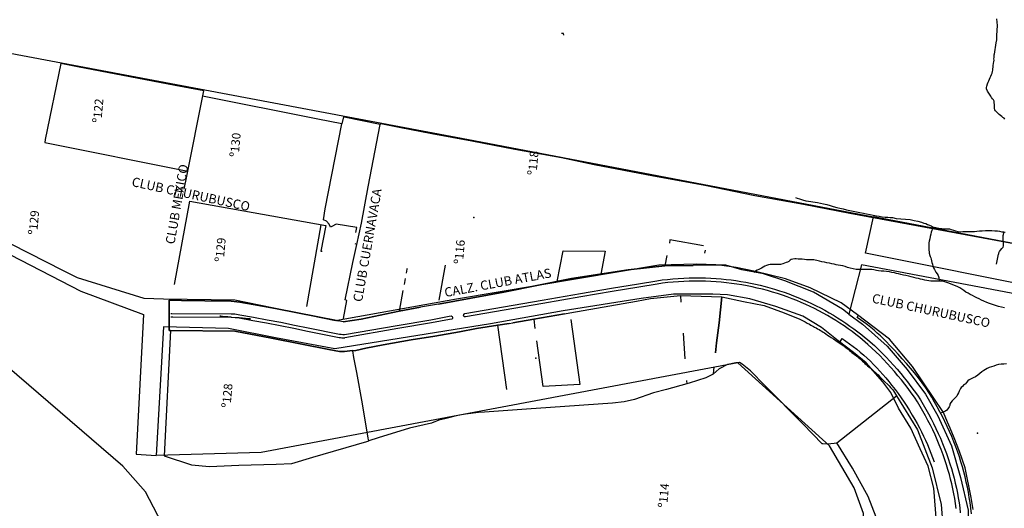
# Model space of a CAD drawing. Units: metres. Extents: x 663899 to 707029, y 2262845 to 2277289.
# Drawn here: x 702397 to 703198, y 2266216 to 2266614 of the extents above; entities that cross this region are included whole.
import ezdxf

# ---------------------------------------------------------------- set-up
doc = ezdxf.new("R2010")
doc.units = ezdxf.units.M
doc.header["$MEASUREMENT"] = 0
for name, color, linetype in [('BARDAS', 7, 'Continuous'), ('CERCAS', 142, 'Continuous'), ('N2H-PER', 5, 'Continuous'), ('NOMBRES_CALLES', 150, 'Continuous'), ('P2M-MANZ', 11, 'Continuous'), ('P3M-MANZ', 90, 'Continuous'), ('POLIGONOS_MANZANAS', 47, 'Continuous'), ('RIOS_ARROYOS', 5, 'Continuous'), ('U2B-BANQ', 73, 'Continuous'), ('U3B-BANQ', 1, 'Continuous')]:
    doc.layers.add(name, color=color, linetype=linetype)

msp = doc.modelspace()

# ---------------------------------------------------------------- linework, layer by layer
at = {"layer": 'BARDAS'}
msp.add_lwpolyline([(703149.79, 2266184.655), (703097.413, 2266181.883), (703098.378, 2266189.487), (703097.033, 2266197.086), (703094.057, 2266209.141), (703087.667, 2266225.951), (703074.921, 2266248.9), (703062.111, 2266269.534), (703110.692, 2266307.968)], dxfattribs=at)
at = {"layer": 'CERCAS'}
for p, q in [((702641.794, 2266447.228), (702630.211, 2266380.515)), ((702954.499, 2266424.01), (702954.984, 2266426.548)), ((702923.692, 2266422.119), (702922.03, 2266413.684)), ((702738.225, 2266385.729), (702743.448, 2266414.355)), ((702710.624, 2266403.415), (702709.726, 2266398.572)), ((702708.818, 2266393.574), (702705.714, 2266376.814)), ((702934.835, 2266389.488), (702935.112, 2266384.251)), ((702816.528, 2266362.707), (702815.501, 2266370.232)), ((702936.891, 2266358.792), (702938.309, 2266337.901)), ((702961.769, 2266331.399), (702961.362, 2266325.577)), ((702939.632, 2266320.305), (702939.952, 2266317.638))]:
    msp.add_line(p, q, dxfattribs=at)
for points in [[(702530.697, 2266476.139), (702532.557, 2266485.43), (702546.537, 2266556.128), (702523.277, 2266560.558), (702443.867, 2266575.79), (702430.184, 2266578.374), (702417.606, 2266516.622), (702417.311, 2266514.158), (702533.606, 2266490.735)], [(702670.55, 2266440.766), (702671.106, 2266444.813), (702654.464, 2266447.569), (702650.836, 2266445.854), (702649.829, 2266445.276), (702648.7, 2266447.745), (702646.462, 2266450.187), (702644.071, 2266451.081), (702645.482, 2266460.034), (702658.977, 2266529.27), (702639.379, 2266533.145), (702545.709, 2266551.941)], [(702671.322, 2266431.171), (702675.125, 2266448.365), (702680.534, 2266478.033), (702690.274, 2266528.837), (702661.007, 2266534.795), (702660.368, 2266534.966), (702658.977, 2266529.27)], [(703352.579, 2266401.541), (703311.061, 2266410.856), (703213.595, 2266430.184), (703072.537, 2266456.432), (703034.983, 2266463.537), (702995.378, 2266470.839), (702954.467, 2266479.038), (702912.824, 2266486.746), (702864.489, 2266496.05), (702837.743, 2266501.599), (702799.927, 2266508.432), (702764.945, 2266515.15), (702732.291, 2266521.222), (702705.584, 2266526.471), (702690.707, 2266529.262), (702690.274, 2266528.837)], [(702522.774, 2266398.402), (702535.249, 2266466.275), (702645.985, 2266446.479), (702641.96, 2266425.787), (702643.053, 2266425.638)], [(702953.378, 2266429.924), (702926.179, 2266434.936), (702925.751, 2266432.072)], [(702660.427, 2266370.724), (702663.058, 2266385.61), (702661.775, 2266386.052), (702667.907, 2266416.438), (702671.333, 2266431.218), (702669.975, 2266431.583)], [(702834.354, 2266401.029), (702839.217, 2266426.069), (702873.418, 2266425.6), (702869.977, 2266407.058)], [(702712.084, 2266411.426), (702712.015, 2266411.056), (702711.444, 2266407.659)], [(702963.313, 2266342.852), (702964.151, 2266351.121), (702966.247, 2266367.302), (702968.353, 2266388.54), (702966.247, 2266367.302), (702964.151, 2266351.121), (702963.313, 2266342.852)], [(702785.987, 2266365.329), (702785.884, 2266365.311), (702793.179, 2266313.032)], [(702845.553, 2266370.074), (702852.854, 2266317.174), (702822.973, 2266315.48), (702817.911, 2266352.568)], [(702519.58, 2266361.014), (702514.483, 2266258.99), (702536.691, 2266251.782), (702551.149, 2266250.335), (702575.236, 2266251.295), (702605.537, 2266252.127), (702618.35, 2266252.872), (702635.441, 2266258.039), (702679.317, 2266270.757), (702680.977, 2266271.166), (702680.504, 2266273.532), (702675.732, 2266301.381), (702671.267, 2266326.939), (702668.908, 2266339.218), (702667.848, 2266344.627)], [(703062.303, 2266269.226), (703054.778, 2266268.579), (703050.592, 2266268.787), (703050.212, 2266268.82), (703034.552, 2266284.698), (703003.462, 2266316.417), (702991.81, 2266328.249), (702985.059, 2266333.703), (702982.699, 2266335.003), (702979.905, 2266334.843), (702973.214, 2266333.309), (702973.088, 2266333.303), (702966.132, 2266329.938), (702961.321, 2266325.54), (702955.308, 2266322.523), (702941.909, 2266318.217), (702939.869, 2266317.613), (702923.306, 2266312.977), (702912.733, 2266310.296), (702897.425, 2266304.762), (702888.882, 2266302.91), (702879.518, 2266301.827), (702828.898, 2266298.349), (702809.481, 2266296.907), (702775.209, 2266294.646), (702770.207, 2266294.203), (702759.74, 2266292.991), (702753.51, 2266291.832), (702744.086, 2266289.408), (702738.063, 2266288.159), (702731.997, 2266285.695), (702714.076, 2266281.498), (702688.71, 2266273.584), (702680.967, 2266271.214)]]:
    msp.add_lwpolyline(points, dxfattribs=at)
at = {"layer": 'N2H-PER'}
for points in [[(703198.916, 2266533.092), (703198.186, 2266533.931), (703197.268, 2266534.487), (703196.406, 2266535.251), (703195.333, 2266536.137), (703194.335, 2266536.892), (703193.405, 2266537.652), (703192.607, 2266538.486), (703191.158, 2266539.962), (703190.63, 2266540.814), (703190.496, 2266541.893), (703190.478, 2266543.319), (703190.451, 2266544.881), (703190.268, 2266546.774), (703190.062, 2266547.917), (703189.527, 2266548.903), (703188.796, 2266549.743), (703187.981, 2266550.849), (703187.314, 2266551.76), (703186.327, 2266553.468), (703185.799, 2266554.32), (703184.74, 2266556.09), (703184.019, 2266557.882), (703183.953, 2266558.965), (703184.159, 2266560.066), (703184.788, 2266562.007), (703185.193, 2266563.187), (703185.728, 2266564.443), (703186.327, 2266565.771), (703186.93, 2266567.032), (703187.47, 2266568.22), (703188.009, 2266569.408), (703188.478, 2266570.66), (703188.814, 2266571.836), (703189.151, 2266573.012), (703189.144, 2266574.235), (703189.269, 2266575.535), (703189.343, 2266576.559), (703189.621, 2266578.683), (703189.886, 2266579.923), (703190.015, 2266581.154), (703189.946, 2266582.306), (703190.011, 2266583.465), (703190.072, 2266584.692), (703190.274, 2266585.86), (703190.313, 2266586.172), (703191.699, 2266595.238), (703192.392, 2266597.724), (703192.332, 2266601.318), (703192.839, 2266609.318), (703192.216, 2266614.731)], [(702839.73, 2266601.631), (702839.565, 2266602.936), (702837.958, 2266602.782)], [(703192.008, 2266415.141), (703192.849, 2266419.204), (703193.109, 2266420.511), (703193.43, 2266421.958), (703193.767, 2266423.156), (703193.826, 2266423.273), (703194.035, 2266424.306), (703194.515, 2266425.355), (703195.325, 2266426.56), (703196.47, 2266427.852), (703197.357, 2266428.927), (703197.634, 2266429.962), (703197.619, 2266431.321), (703197.625, 2266432.341), (703197.559, 2266433.425), (703197.532, 2266434.986), (703197.466, 2266436.07), (703197.532, 2266437.23), (703197.534, 2266438.317), (703197.676, 2266439.346), (703197.941, 2266440.585), (703198.636, 2266441.443)]]:
    msp.add_lwpolyline(points, dxfattribs=at)
at = {"layer": 'P2M-MANZ'}
for p, q in [((702922.03, 2266413.684), (702944.972, 2266414.111)), ((702705.714, 2266376.814), (702723.181, 2266380.003)), ((702795.212, 2266366.845), (702785.987, 2266365.329))]:
    msp.add_line(p, q, dxfattribs=at)
for points in [[(702737.849, 2266382.53), (702790.79, 2266392.163), (702845.895, 2266403.378), (702892.074, 2266410.434), (702922.03, 2266413.684)], [(703173.083, 2266215.231), (703172.061, 2266221.817), (703171.379, 2266225.1), (703166.432, 2266249.25), (703161.953, 2266262.675), (703157.626, 2266273.761), (703154.256, 2266281.45), (703152.024, 2266286.333), (703148.999, 2266294.206), (703123.753, 2266331.74), (703104.994, 2266354.002), (703078.749, 2266373.928), (703065.564, 2266383.578), (703040.466, 2266395.919), (703020.14, 2266403.008), (702995.847, 2266409.224), (702980.214, 2266412.291), (702968.289, 2266413.87), (702952.651, 2266414.259)], [(702844.743, 2266375.396), (702877.343, 2266381.131), (702898.941, 2266384.871), (702910.456, 2266387.098), (702934.835, 2266389.488)], [(702934.835, 2266389.488), (702968.353, 2266388.54), (702986.127, 2266384.626), (703002.836, 2266381.494), (703019.179, 2266375.417), (703031.862, 2266370.273), (703031.862, 2266370.273), (703033.055, 2266369.665), (703036.273, 2266368.161), (703037.83, 2266367.169), (703039.66, 2266366.124), (703040.92, 2266365.521), (703041.974, 2266364.973), (703042.958, 2266364.421), (703043.944, 2266363.869), (703045.136, 2266363.262), (703046.404, 2266362.523), (703047.534, 2266361.844), (703048.663, 2266361.165), (703049.859, 2266360.489), (703050.924, 2266359.738), (703051.985, 2266359.055), (703053.19, 2266358.245), (703054.467, 2266357.371), (703055.815, 2266356.433), (703057.447, 2266355.308), (703059.214, 2266354.193), (703061.121, 2266353.017), (703063.036, 2266351.705), (703064.74, 2266350.518), (703066.299, 2266349.456), (703067.647, 2266348.519), (703068.929, 2266347.576), (703070.209, 2266346.635), (703071.35, 2266345.752), (703072.423, 2266344.866), (703073.434, 2266343.908), (703074.296, 2266343.145), (703075.293, 2266342.389), (703076.147, 2266341.761), (703077.145, 2266341.007), (703078.066, 2266340.383), (703079.131, 2266339.632), (703079.998, 2266338.801), (703080.932, 2266337.973), (703081.869, 2266337.079), (703082.875, 2266336.188), (703083.952, 2266335.234), (703084.962, 2266334.275), (703085.901, 2266333.381), (703086.978, 2266332.427), (703088.056, 2266331.473), (703089.13, 2266330.586), (703090.207, 2266329.632), (703091.285, 2266328.678), (703092.363, 2266327.723), (703093.44, 2266326.769), (703094.441, 2266325.946), (703095.595, 2266324.861), (703096.752, 2266323.707), (703097.623, 2266322.809), (703098.417, 2266322.041), (703099.722, 2266320.693), (703100.664, 2266319.731), (703104.05, 2266316.605), (703104.771, 2266315.902), (703105.794, 2266314.74), (703106.664, 2266313.841), (703107.264, 2266312.926), (703108.146, 2266311.824), (703110.692, 2266307.968)], [(702519.58, 2266361.014), (702518.531, 2266361.068), (702518.478, 2266382.252), (702518.493, 2266385.836), (702528.495, 2266385.431), (702547.563, 2266385.117), (702569.039, 2266385.021), (702573.507, 2266384.505), (702575.906, 2266384.228), (702586.705, 2266382.269), (702605.009, 2266379.067), (702655.984, 2266368.884)], [(702660.061, 2266368.225), (702674.798, 2266370.225), (702705.714, 2266376.814)], [(702840.332, 2266374.577), (702815.433, 2266370.221), (702798.361, 2266367.384)], [(702785.987, 2266365.329), (702768.716, 2266362.757), (702754.85, 2266360.07), (702734.768, 2266356.365), (702715.449, 2266353.575), (702692.762, 2266349.516), (702678.528, 2266346.806), (702670.406, 2266344.8), (702667.848, 2266344.627)], [(702667.848, 2266344.627), (702667.835, 2266344.694), (702661.209, 2266343.92), (702658.788, 2266343.854), (702657.14, 2266344.027), (702648.527, 2266345.706), (702601.789, 2266354.86), (702572.006, 2266360.566), (702519.58, 2266361.014)]]:
    msp.add_lwpolyline(points, dxfattribs=at)
at = {"layer": 'P3M-MANZ'}
for points in [[(703071.866, 2266374.427), (703066.546, 2266378.361), (703042.929, 2266392.159), (703019.706, 2266401.553), (703002.428, 2266407.172), (702984.781, 2266410.603), (702971.685, 2266414.157), (702947.51, 2266415.002), (702917.203, 2266414.139), (702752.306, 2266386.574), (702653.932, 2266368.853), (702571.957, 2266385.87), (702513.944, 2266386.677), (702498.132, 2266387.13), (702443.876, 2266403.954), (702432.48, 2266409.732), (702277.074, 2266488.689), (702265.388, 2266498.958), (702254.888, 2266521.93), (702255.415, 2266544.811), (702263.611, 2266573.098), (702263.219, 2266610.634), (702766.377, 2266515.758), (703091.779, 2266453.69)], [(702127.887, 2266554.861), (702131.286, 2266589.411), (702254.957, 2266566.579), (702246.666, 2266540.639), (702248.385, 2266513.995), (702264.043, 2266488.75), (702274.505, 2266481.91), (702446.587, 2266393.005), (702497.441, 2266374.03), (702491.444, 2266260.466), (702507.74, 2266259.353)], [(702988.643, 2265558.476), (703002.783, 2265591.913), (703345.055, 2266405.38), (703091.779, 2266453.69)], [(703132.725, 2266058.47), (703277.999, 2266281.915), (703285.377, 2266307.343), (703288.01, 2266328.657), (703280.799, 2266347.231), (703266.384, 2266368.747), (703252.451, 2266382.779), (703235.699, 2266393.924), (703085.456, 2266423.912), (703091.779, 2266453.69)], [(702383.76, 2266027.209), (702397.143, 2266041.092), (702426.212, 2266072.027), (702443.061, 2266090.451), (702462.034, 2266107.007), (702488.907, 2266125.375), (702508.749, 2266143.991), (702520.84, 2266158.5), (702528.965, 2266172.352), (702499.174, 2266229.726), (702480.826, 2266250.615), (702266.516, 2266434.898), (702218.436, 2266325.876), (702212.763, 2266336.132)], [(703151.741, 2266103.496), (703269.996, 2266297.232), (703273.357, 2266322.801), (703267.008, 2266343.535), (703253.546, 2266365.815), (703237.463, 2266382.113), (703224.072, 2266387.762), (703082.057, 2266414.474), (703071.866, 2266374.427)], [(703143.162, 2266205.405), (703141.136, 2266232.761), (703136.372, 2266250.692), (703129.944, 2266264.737), (703122.266, 2266281.548), (703112.215, 2266297.704), (703105.899, 2266310.474), (703099.383, 2266319.212), (703085.951, 2266334.65), (703075.729, 2266343.049), (703063.262, 2266352.546), (703049.657, 2266363.513), (703034.37, 2266372.607), (703012.275, 2266380.521), (702991.337, 2266386.956), (702973.14, 2266390.051), (702961.034, 2266390.683), (702929.048, 2266390.683), (702902.689, 2266387.169), (702839.191, 2266377.169), (702780.062, 2266366.55), (702653.394, 2266346.142), (702605.124, 2266355.142), (702566.864, 2266362.755), (702513.814, 2266364.152), (702507.74, 2266259.353)], [(703071.866, 2266374.427), (703082.973, 2266366.213), (703103.082, 2266348.231), (703119.422, 2266329.193), (703134.273, 2266309.158), (703144.317, 2266291.558), (703155.41, 2266267.172), (703162.612, 2266241.282), (703168.984, 2266214.897), (703169.306, 2266187.391), (703167.69, 2266160.571), (703163.401, 2266134.942), (703151.741, 2266103.496)], [(702541.531, 2266118.652), (703074.03, 2266128.059), (703083.925, 2266161.065), (703083.635, 2266212.152), (703076.289, 2266232.822), (703056.028, 2266267.289), (702981.531, 2266334.732), (702593.422, 2266261.791), (702507.74, 2266259.353)]]:
    msp.add_lwpolyline(points, dxfattribs=at)
for p in [(702766.45, 2266453.07), (702817.07, 2266338.519), (703176.574, 2266277.545)]:
    msp.add_point(p, dxfattribs=at)
at = {"layer": 'POLIGONOS_MANZANAS'}
msp.add_lwpolyline([(703173.083, 2266215.231), (703172.061, 2266221.817), (703171.379, 2266225.1), (703166.432, 2266249.25), (703161.953, 2266262.675), (703157.626, 2266273.761), (703154.256, 2266281.45), (703152.024, 2266286.333), (703148.999, 2266294.206), (703123.753, 2266331.74), (703104.994, 2266354.002), (703078.749, 2266373.928), (703065.564, 2266383.578), (703040.466, 2266395.919), (703020.14, 2266403.008), (702995.847, 2266409.224), (702980.214, 2266412.291), (702968.289, 2266413.87), (702952.651, 2266414.259), (702944.96, 2266414.058), (702922.03, 2266413.684), (702892.074, 2266410.434), (702845.895, 2266403.378), (702790.79, 2266392.163), (702737.849, 2266382.53), (702723.181, 2266380.003), (702705.714, 2266376.814), (702674.798, 2266370.225), (702660.061, 2266368.225), (702655.975, 2266368.824), (702605.009, 2266379.067), (702586.705, 2266382.269), (702575.906, 2266384.228), (702573.507, 2266384.505), (702569.039, 2266385.021), (702547.563, 2266385.117), (702528.495, 2266385.431), (702518.493, 2266385.836), (702518.478, 2266382.252), (702518.531, 2266361.068), (702519.58, 2266361.014), (702572.006, 2266360.566), (702601.789, 2266354.86), (702648.527, 2266345.706), (702657.14, 2266344.027), (702658.788, 2266343.854), (702661.209, 2266343.92), (702667.835, 2266344.694), (702670.406, 2266344.8), (702678.528, 2266346.806), (702692.762, 2266349.516), (702715.449, 2266353.575), (702734.768, 2266356.365), (702754.85, 2266360.07), (702768.716, 2266362.757), (702785.987, 2266365.329), (702795.212, 2266366.845), (702798.361, 2266367.384), (702815.433, 2266370.221), (702840.332, 2266374.577), (702844.743, 2266375.396), (702877.343, 2266381.131), (702898.941, 2266384.871), (702910.456, 2266387.098), (702934.835, 2266389.488), (702968.353, 2266388.54), (702986.127, 2266384.626), (703002.836, 2266381.494), (703019.179, 2266375.417), (703031.862, 2266370.273), (703033.055, 2266369.665), (703036.273, 2266368.161), (703037.83, 2266367.169), (703039.66, 2266366.124), (703040.92, 2266365.521), (703041.974, 2266364.973), (703042.958, 2266364.421), (703043.944, 2266363.869), (703045.136, 2266363.262), (703046.404, 2266362.523), (703047.534, 2266361.844), (703048.663, 2266361.165), (703049.859, 2266360.489), (703050.924, 2266359.738), (703051.985, 2266359.055), (703053.19, 2266358.245), (703054.467, 2266357.371), (703055.815, 2266356.433), (703057.447, 2266355.308), (703059.214, 2266354.193), (703061.121, 2266353.017), (703063.036, 2266351.705), (703064.74, 2266350.518), (703066.299, 2266349.456), (703067.647, 2266348.519), (703068.929, 2266347.576), (703070.209, 2266346.635), (703071.35, 2266345.752), (703072.423, 2266344.866), (703073.434, 2266343.908), (703074.296, 2266343.145), (703075.293, 2266342.389), (703076.147, 2266341.761), (703077.145, 2266341.007), (703078.066, 2266340.383), (703079.131, 2266339.632), (703079.998, 2266338.801), (703080.932, 2266337.973), (703081.869, 2266337.079), (703082.875, 2266336.188), (703083.952, 2266335.234), (703084.962, 2266334.275), (703085.901, 2266333.381), (703086.978, 2266332.427), (703088.056, 2266331.473), (703089.13, 2266330.586), (703090.207, 2266329.632), (703092.363, 2266327.723), (703093.44, 2266326.769), (703094.441, 2266325.946), (703095.595, 2266324.861), (703096.752, 2266323.707), (703097.623, 2266322.809), (703098.417, 2266322.041), (703099.722, 2266320.693), (703100.664, 2266319.731), (703104.05, 2266316.605), (703104.771, 2266315.902), (703105.794, 2266314.74), (703106.664, 2266313.841), (703107.264, 2266312.926), (703108.146, 2266311.824), (703110.692, 2266307.968), (703127.81, 2266280.186), (703139.61, 2266249.293), (703147.074, 2266219.294), (703149.79, 2266184.655)], dxfattribs=at)
at = {"layer": 'RIOS_ARROYOS'}
for points in [[(703028.36, 2266469.373), (703029.755, 2266468.778), (703031.765, 2266468.153), (703034.188, 2266467.416), (703036.811, 2266466.76), (703039.079, 2266466.353), (703040.928, 2266466.125), (703042.511, 2266465.814), (703044.292, 2266465.582), (703046.417, 2266465.303), (703048.756, 2266464.834), (703051.303, 2266464.309), (703053.93, 2266463.584), (703056.566, 2266462.725), (703059.188, 2266462.069), (703061.951, 2266461.352), (703064.57, 2266460.764), (703067.125, 2266460.104), (703069.884, 2266459.455), (703072.706, 2266458.879), (703075.46, 2266458.299), (703078.142, 2266457.781), (703080.897, 2266457.2), (703083.651, 2266456.621), (703086.333, 2266456.103), (703089.155, 2266455.528), (703091.706, 2266454.935), (703094.321, 2266454.413), (703096.648, 2266454.147), (703098.916, 2266453.741), (703101.311, 2266453.478), (703103.702, 2266453.284), (703105.475, 2266453.188), (703107.461, 2266452.968), (703110.485, 2266452.404), (703114.175, 2266452.085), (703117.933, 2266451.769), (703121.627, 2266451.381), (703125.135, 2266450.71), (703128.101, 2266450.007), (703130.867, 2266449.223), (703132.958, 2266448.498), (703134.531, 2266448.222), (703135.939, 2266447.424), (703137.474, 2266446.77), (703138.73, 2266446.235), (703139.716, 2266445.682), (703141.017, 2266444.83)], [(703199.206, 2266441.002), (703198.042, 2266441.135), (703196.54, 2266441.248), (703194.814, 2266441.687), (703192.966, 2266441.915), (703190.718, 2266441.982), (703188.191, 2266442.169), (703185.606, 2266442.215), (703183.027, 2266442.127), (703180.454, 2266441.97), (703178.219, 2266441.835), (703176.052, 2266441.703), (703174.228, 2266441.524), (703172.67, 2266441.43), (703170.968, 2266441.462), (703168.932, 2266441.407), (703166.757, 2266441.41), (703164.59, 2266441.279), (703162.554, 2266441.223), (703160.768, 2266441.523), (703158.903, 2266442.022), (703157.241, 2266442.532), (703155.506, 2266443.106), (703153.919, 2266443.486), (703152.485, 2266443.603), (703151.058, 2266443.584), (703149.832, 2266443.646), (703148.672, 2266443.711), (703147.44, 2266443.84), (703146.141, 2266443.965), (703144.973, 2266444.166), (703143.801, 2266444.435), (703142.63, 2266444.703), (703141.462, 2266444.905), (703140.183, 2266444.691), (703139.639, 2266443.571), (703139.371, 2266442.399), (703138.979, 2266441.016), (703138.528, 2266439.492), (703138.164, 2266437.635), (703137.742, 2266435.638), (703137.311, 2266433.776), (703137.06, 2266432.334), (703136.922, 2266431.238), (703136.961, 2266429.473), (703137.072, 2266427.644), (703137.078, 2266426.421), (703137.156, 2266425.134), (703137.231, 2266423.915), (703137.676, 2266422.175), (703138.14, 2266421.252), (703138.54, 2266420.256), (703138.881, 2266419.121), (703139.163, 2266417.846), (703139.448, 2266416.504), (703139.805, 2266415.099), (703140.31, 2266413.498), (703140.811, 2266411.964), (703141.435, 2266410.643), (703142.114, 2266409.529), (703142.583, 2266408.537), (703143.617, 2266407.173), (703144.453, 2266405.728), (703145.081, 2266404.338), (703145.21, 2266403.327), (703145.285, 2266402.108), (703145.33, 2266401.363)], [(703198.454, 2266379.507), (703196.043, 2266380.039), (703193.559, 2266380.637), (703191.132, 2266381.441), (703188.767, 2266382.317), (703186.411, 2266383.058), (703184.114, 2266383.937), (703181.809, 2266384.953), (703179.716, 2266385.845), (703177.822, 2266386.818), (703176.071, 2266387.663), (703174.316, 2266388.576), (703172.426, 2266389.481), (703170.599, 2266390.458), (703168.841, 2266391.439), (703167.081, 2266392.419), (703165.509, 2266393.684), (703163.877, 2266394.808), (703162.186, 2266395.793), (703160.435, 2266396.638), (703158.55, 2266397.475), (703156.595, 2266398.308), (703154.51, 2266399.066), (703152.353, 2266399.886), (703149.997, 2266400.627), (703147.72, 2266401.169), (703145.33, 2266401.363), (703143.018, 2266401.359), (703140.716, 2266401.219), (703138.609, 2266401.227), (703136.895, 2266401.462), (703135.245, 2266401.77), (703133.59, 2266402.146), (703131.864, 2266402.585), (703130.21, 2266402.96), (703128.42, 2266403.328), (703126.627, 2266403.762), (703124.626, 2266404.252), (703122.624, 2266404.742), (703120.556, 2266405.229), (703118.347, 2266405.774), (703116.21, 2266406.257), (703114.214, 2266406.679), (703112.352, 2266407.11), (703110.63, 2266407.481), (703108.9, 2266407.987), (703106.903, 2266408.41), (703104.838, 2266408.829), (703102.579, 2266409.1), (703100.323, 2266409.302), (703098.144, 2266409.374), (703096.088, 2266409.657), (703094.234, 2266409.952), (703092.304, 2266410.379), (703090.583, 2266410.75), (703089.081, 2266410.862), (703087.184, 2266410.748), (703085.284, 2266410.7), (703082.838, 2266410.687), (703080.395, 2266410.607), (703077.864, 2266410.861), (703075.326, 2266411.25), (703072.982, 2266411.789), (703070.769, 2266412.401), (703068.82, 2266413.166), (703066.891, 2266413.593), (703065.097, 2266414.029), (703063.247, 2266414.256), (703061.458, 2266414.623), (703059.803, 2266414.999), (703058.01, 2266415.433), (703056.08, 2266415.86), (703054.02, 2266416.211), (703051.955, 2266416.629), (703049.823, 2266417.043), (703047.886, 2266417.606), (703045.884, 2266418.096), (703044.374, 2266418.344), (703043.278, 2266418.481), (703041.708, 2266418.59), (703040.485, 2266418.583), (703039.118, 2266418.704), (703037.416, 2266418.737), (703035.639, 2266418.901), (703033.794, 2266419.061), (703032.089, 2266419.162), (703030.455, 2266419.198), (703029.021, 2266419.315), (703027.73, 2266419.304), (703026.244, 2266419.146), (703024.906, 2266418.794), (703023.915, 2266418.325), (703022.96, 2266417.247), (703021.977, 2266416.644), (703020.902, 2266416.443), (703019.572, 2266415.954), (703018.043, 2266415.386), (703016.307, 2266414.872), (703014.745, 2266414.845), (703013.111, 2266414.882), (703011.477, 2266414.919), (703010.119, 2266414.904), (703008.833, 2266414.826), (703007.685, 2266414.688), (703006.411, 2266414.407), (703004.873, 2266413.974), (703003.345, 2266413.405), (703001.96, 2266412.709), (703000.714, 2266411.954), (702999.536, 2266411.202), (702998.481, 2266410.662), (702997.282, 2266410.25), (702995.778, 2266409.275), (702994.743, 2266408.397), (702994.74, 2266408.293)], [(703200.139, 2266333.86), (703197.976, 2266333.662), (703195.944, 2266333.539), (703193.781, 2266333.339), (703191.841, 2266332.813), (703189.919, 2266332.016), (703187.979, 2266331.491), (703186.116, 2266330.834), (703184.388, 2266330.186), (703183.006, 2266329.422), (703181.634, 2266328.523), (703180.138, 2266327.412), (703178.518, 2266326.09), (703176.772, 2266324.625), (703175.01, 2266323.43), (703173.028, 2266322.494), (703171.303, 2266321.778), (703169.723, 2266320.934), (703168.621, 2266320.051), (703167.675, 2266318.838), (703166.928, 2266317.705), (703166.539, 2266317.41), (703166.081, 2266317.11), (703165.102, 2266316.438), (703164.271, 2266315.572), (703163.372, 2266314.702), (703162.753, 2266313.712), (703162.264, 2266312.799), (703161.721, 2266311.679), (703161.05, 2266310.415), (703160.318, 2266309.011), (703159.656, 2266307.611), (703158.642, 2266306.393), (703157.362, 2266305.092), (703156.077, 2266303.859), (703154.869, 2266302.493), (703154.134, 2266301.157), (703153.933, 2266299.99), (703153.584, 2266299.017), (703153.028, 2266298.1), (703152.405, 2266297.178), (703151.709, 2266296.32), (703150.607, 2266295.437), (703149.679, 2266295.041), (703148.684, 2266294.641), (703147.756, 2266294.244), (703146.529, 2266293.763)]]:
    msp.add_lwpolyline(points, dxfattribs=at)
at = {"layer": 'U2B-BANQ'}
for points in [[(703080.719, 2266355.335), (703077.587, 2266357.79), (703074.408, 2266360.184), (703071.183, 2266362.518), (703067.915, 2266364.789), (703064.604, 2266366.996), (703061.25, 2266369.139), (703057.856, 2266371.217), (703054.424, 2266373.231), (703050.952, 2266375.177), (703047.444, 2266377.056), (703043.901, 2266378.868), (703040.323, 2266380.611), (703036.712, 2266382.285), (703033.07, 2266383.889), (703029.398, 2266385.424), (703025.697, 2266386.886), (703021.717, 2266388.385), (703017.708, 2266389.803), (703013.673, 2266391.141), (703009.61, 2266392.398), (703005.523, 2266393.572), (703001.414, 2266394.666), (702997.284, 2266395.676), (702993.134, 2266396.604), (702988.967, 2266397.447), (702984.783, 2266398.208), (702980.585, 2266398.884), (702976.374, 2266399.477), (702972.152, 2266399.985), (702967.921, 2266400.407), (702963.71, 2266400.745), (702959.347, 2266401.003), (702954.981, 2266401.179), (702950.61, 2266401.268), (702946.241, 2266401.273), (702941.87, 2266401.192), (702937.502, 2266401.027), (702933.138, 2266400.776), (702928.782, 2266400.442), (702924.431, 2266400.021), (702920.089, 2266399.517), (702915.774, 2266398.93), (702900.913, 2266396.425), (702879.053, 2266392.845), (702853.731, 2266388.495), (702822.617, 2266383.081), (702759.657, 2266372.191), (702759.323, 2266372.204), (702759.003, 2266372.299), (702758.716, 2266372.47), (702758.478, 2266372.705), (702758.307, 2266372.992), (702758.21, 2266373.311), (702758.193, 2266373.645), (702758.259, 2266373.972), (702758.404, 2266374.272), (702758.617, 2266374.53), (702758.887, 2266374.726), (702759.197, 2266374.852), (702822.156, 2266385.741), (702853.271, 2266391.156), (702878.606, 2266395.508), (702900.47, 2266399.088), (702915.368, 2266401.6), (702919.751, 2266402.195), (702924.145, 2266402.706), (702928.548, 2266403.132), (702932.957, 2266403.47), (702937.373, 2266403.724), (702941.794, 2266403.891), (702946.217, 2266403.973), (702950.639, 2266403.968), (702955.062, 2266403.877), (702959.482, 2266403.701), (702963.897, 2266403.437), (702967.92, 2266403.119), (702971.935, 2266402.725), (702975.944, 2266402.255), (702979.942, 2266401.71), (702983.93, 2266401.09), (702987.904, 2266400.396), (702991.866, 2266399.626), (702995.813, 2266398.783), (702999.742, 2266397.866), (703003.654, 2266396.875), (703007.547, 2266395.81), (703011.419, 2266394.673), (703015.269, 2266393.463), (703019.094, 2266392.181), (703022.896, 2266390.828), (703026.672, 2266389.403), (703030.419, 2266387.921), (703034.138, 2266386.369), (703037.825, 2266384.745), (703041.481, 2266383.05), (703045.104, 2266381.285), (703048.691, 2266379.45), (703052.243, 2266377.548), (703055.758, 2266375.577), (703059.235, 2266373.539), (703062.671, 2266371.435), (703066.067, 2266369.265), (703069.42, 2266367.03), (703072.729, 2266364.732), (703075.994, 2266362.369), (703079.213, 2266359.945), (703082.384, 2266357.459), (703084.692, 2266355.685), (703086.967, 2266353.869), (703089.264, 2266351.962), (703092.588, 2266348.893), (703095.821, 2266345.8), (703099, 2266342.651), (703102.125, 2266339.449), (703105.193, 2266336.192), (703108.205, 2266332.883), (703111.16, 2266329.523), (703114.055, 2266326.112), (703116.892, 2266322.652), (703119.669, 2266319.143), (703122.383, 2266315.587), (703125.038, 2266311.984), (703127.653, 2266308.297), (703130.055, 2266304.54), (703132.359, 2266300.772), (703134.591, 2266296.963), (703136.749, 2266293.11), (703138.832, 2266289.218), (703140.842, 2266285.285), (703142.774, 2266281.315), (703144.63, 2266277.309), (703146.41, 2266273.267), (703148.111, 2266269.192), (703149.733, 2266265.085), (703151.276, 2266260.949), (703152.74, 2266256.782), (703154.121, 2266252.59), (703155.334, 2266248.669), (703156.468, 2266244.72), (703157.519, 2266240.751), (703158.49, 2266236.76), (703159.378, 2266232.751), (703160.185, 2266228.724), (703160.91, 2266224.681), (703161.551, 2266220.624), (703162.11, 2266216.555), (703162.586, 2266212.476)], [(702519.69, 2266374.953), (702520.671, 2266374.921), (702569.01, 2266374.532), (702570.398, 2266374.576), (702571.787, 2266374.537), (702573.171, 2266374.416), (702574.545, 2266374.214), (702575.905, 2266373.931), (702587.094, 2266371.953), (702598.266, 2266369.885), (702609.423, 2266367.727), (702620.561, 2266365.481), (702631.681, 2266363.144), (702657.217, 2266358.117), (702658.501, 2266357.954), (702659.794, 2266357.89), (702661.088, 2266357.924), (702704.101, 2266365.251), (702731.543, 2266369.882), (702746.354, 2266372.642), (702748.132, 2266372.929), (702748.444, 2266372.801), (702748.72, 2266372.605), (702748.943, 2266372.354), (702749.106, 2266372.058), (702749.197, 2266371.733), (702749.212, 2266371.397), (702749.152, 2266371.065), (702749.018, 2266370.755), (702748.818, 2266370.483), (702748.563, 2266370.263), (702746.817, 2266369.981), (702732.015, 2266367.224), (702704.553, 2266362.589), (702661.351, 2266355.231)], [(702519.799, 2266372.183), (702521.488, 2266372.214), (702569.052, 2266371.831)], [(702569.052, 2266371.831), (702566.24, 2266372.086), (702563.773, 2266372.316), (702561.79, 2266372.509), (702560.408, 2266372.655), (702559.704, 2266372.743), (702559.721, 2266372.77), (702560.457, 2266372.734), (702561.869, 2266372.636), (702563.876, 2266372.483), (702566.363, 2266372.283), (702569.186, 2266372.048), (702572.183, 2266371.791), (702575.181, 2266371.528), (702578.006, 2266371.273), (702580.498, 2266371.04), (702582.511, 2266370.845), (702583.929, 2266370.696), (702584.672, 2266370.605), (702584.696, 2266370.574), (702584.001, 2266370.607), (702582.625, 2266370.701), (702580.648, 2266370.851), (702578.184, 2266371.049), (702575.376, 2266371.282)], [(702575.376, 2266371.282), (702586.56, 2266369.305), (702597.728, 2266367.239), (702608.879, 2266365.083), (702620.011, 2266362.837), (702631.142, 2266360.498), (702656.773, 2266355.453)], [(703171.679, 2266211.67), (703171.156, 2266216.335), (703170.558, 2266220.991), (703169.9, 2266225.18), (703169.164, 2266229.355), (703168.35, 2266233.516), (703167.459, 2266237.661), (703166.493, 2266241.789), (703165.449, 2266245.898), (703164.328, 2266249.987), (703163.133, 2266254.054), (703161.861, 2266258.098), (703160.515, 2266262.119), (703158.934, 2266266.329), (703157.282, 2266270.512), (703155.559, 2266274.666), (703153.766, 2266278.79), (703151.903, 2266282.884), (703149.972, 2266286.946), (703147.972, 2266290.973), (703145.905, 2266294.968), (703143.769, 2266298.925), (703141.567, 2266302.847), (703139.301, 2266306.731), (703136.967, 2266310.576), (703134.569, 2266314.38), (703131.527, 2266318.458), (703128.421, 2266322.486), (703125.25, 2266326.464), (703122.015, 2266330.391), (703118.719, 2266334.265), (703115.36, 2266338.086), (703111.941, 2266341.853), (703108.462, 2266345.565), (703104.923, 2266349.219), (703102.532, 2266351.759), (703100.079, 2266354.238), (703097.565, 2266356.655), (703094.992, 2266359.01), (703092.362, 2266361.301), (703089.676, 2266363.525), (703086.935, 2266365.682), (703084.142, 2266367.772), (703081.298, 2266369.791), (703078.514, 2266371.689), (703079.494, 2266373.363)], [(702656.773, 2266355.453), (702657.919, 2266355.296), (702659.068, 2266355.206), (702660.215, 2266355.185), (702661.351, 2266355.231)], [(703064.191, 2266350.9), (703066.406, 2266354.549), (703069.392, 2266352.5), (703072.397, 2266350.34), (703075.352, 2266348.114), (703078.259, 2266345.822), (703081.113, 2266343.468), (703083.915, 2266341.051), (703086.663, 2266338.573), (703089.356, 2266336.034), (703091.992, 2266333.436), (703094.569, 2266330.78), (703097.087, 2266328.069), (703099.545, 2266325.303), (703101.942, 2266322.483), (703104.275, 2266319.61), (703106.898, 2266316.349), (703109.459, 2266313.039), (703111.959, 2266309.683), (703114.394, 2266306.28), (703116.767, 2266302.833), (703119.073, 2266299.341), (703121.316, 2266295.807), (703123.49, 2266292.232), (703125.599, 2266288.617), (703127.456, 2266285.299), (703129.251, 2266281.946), (703130.979, 2266278.56), (703132.644, 2266275.141), (703134.242, 2266271.69), (703135.775, 2266268.21), (703137.24, 2266264.701), (703138.636, 2266261.164), (703139.966, 2266257.602), (703141.227, 2266254.014)], [(703159.233, 2266216.19), (703158.682, 2266220.2), (703158.05, 2266224.199), (703157.336, 2266228.183), (703156.54, 2266232.152), (703155.665, 2266236.104), (703154.708, 2266240.036), (703153.672, 2266243.949), (703152.555, 2266247.84), (703151.36, 2266251.707), (703149.994, 2266255.848), (703148.549, 2266259.961), (703147.025, 2266264.046), (703145.424, 2266268.101), (703143.744, 2266272.124), (703141.987, 2266276.115), (703140.155, 2266280.07), (703138.247, 2266283.991), (703136.262, 2266287.874), (703134.206, 2266291.718), (703132.074, 2266295.521), (703129.871, 2266299.283), (703127.595, 2266303.002), (703125.249, 2266306.677), (703122.687, 2266310.284), (703120.064, 2266313.847), (703117.379, 2266317.363), (703114.633, 2266320.833), (703111.828, 2266324.254), (703108.965, 2266327.627), (703106.044, 2266330.95), (703103.065, 2266334.222), (703100.032, 2266337.442), (703096.941, 2266340.609), (703093.798, 2266343.722), (703090.601, 2266346.78), (703087.352, 2266349.783), (703085.137, 2266351.629), (703082.927, 2266353.48), (703080.719, 2266355.335)]]:
    msp.add_lwpolyline(points, dxfattribs=at)
at = {"layer": 'U3B-BANQ'}
for points in [[(703080.719, 2266355.335), (703077.587, 2266357.79), (703074.408, 2266360.184), (703071.183, 2266362.518), (703067.915, 2266364.789), (703064.604, 2266366.996), (703061.25, 2266369.139), (703057.856, 2266371.217), (703054.424, 2266373.231), (703050.952, 2266375.177), (703047.444, 2266377.056), (703043.901, 2266378.868), (703040.323, 2266380.611), (703036.712, 2266382.285), (703033.07, 2266383.889), (703029.398, 2266385.424), (703025.697, 2266386.886), (703021.717, 2266388.385), (703017.708, 2266389.803), (703013.673, 2266391.141), (703009.61, 2266392.398), (703005.523, 2266393.572), (703001.414, 2266394.666), (702997.284, 2266395.676), (702993.134, 2266396.604), (702988.967, 2266397.447), (702984.783, 2266398.208), (702980.585, 2266398.884), (702976.374, 2266399.477), (702972.152, 2266399.985), (702967.921, 2266400.407), (702963.71, 2266400.745), (702959.347, 2266401.003), (702954.981, 2266401.179), (702950.61, 2266401.268), (702946.241, 2266401.273), (702941.87, 2266401.192), (702937.502, 2266401.027), (702933.138, 2266400.776), (702928.782, 2266400.442), (702924.431, 2266400.021), (702920.089, 2266399.517), (702915.774, 2266398.93), (702900.913, 2266396.425), (702879.053, 2266392.845), (702853.731, 2266388.495), (702822.617, 2266383.081), (702759.657, 2266372.191), (702759.323, 2266372.204), (702759.003, 2266372.299), (702758.716, 2266372.47), (702758.478, 2266372.705), (702758.307, 2266372.992), (702758.21, 2266373.311), (702758.193, 2266373.645), (702758.259, 2266373.972), (702758.404, 2266374.272), (702758.617, 2266374.53), (702758.887, 2266374.726), (702759.197, 2266374.852), (702822.156, 2266385.741), (702853.271, 2266391.156), (702878.606, 2266395.508), (702900.47, 2266399.088), (702915.368, 2266401.6), (702919.751, 2266402.195), (702924.145, 2266402.706), (702928.548, 2266403.132), (702932.957, 2266403.47), (702937.373, 2266403.724), (702941.794, 2266403.891), (702946.217, 2266403.973), (702950.639, 2266403.968), (702955.062, 2266403.877), (702959.482, 2266403.701), (702963.897, 2266403.437), (702967.92, 2266403.119), (702971.935, 2266402.725), (702975.944, 2266402.255), (702979.942, 2266401.71), (702983.93, 2266401.09), (702987.904, 2266400.396), (702991.866, 2266399.626), (702995.813, 2266398.783), (702999.742, 2266397.866), (703003.654, 2266396.875), (703007.547, 2266395.81), (703011.419, 2266394.673), (703015.269, 2266393.463), (703019.094, 2266392.181), (703022.896, 2266390.828), (703026.672, 2266389.403), (703030.419, 2266387.921), (703034.138, 2266386.369), (703037.825, 2266384.745), (703041.481, 2266383.05), (703045.104, 2266381.285), (703048.691, 2266379.45), (703052.243, 2266377.548), (703055.758, 2266375.577), (703059.235, 2266373.539), (703062.671, 2266371.435), (703066.067, 2266369.265), (703069.42, 2266367.03), (703072.729, 2266364.732), (703075.994, 2266362.369), (703079.213, 2266359.945), (703082.384, 2266357.459), (703084.692, 2266355.685), (703086.967, 2266353.869), (703089.264, 2266351.962), (703092.588, 2266348.893), (703095.821, 2266345.8), (703099, 2266342.651), (703102.125, 2266339.449), (703105.193, 2266336.192), (703108.205, 2266332.883), (703111.16, 2266329.523), (703114.055, 2266326.112), (703116.892, 2266322.652), (703119.669, 2266319.143), (703122.383, 2266315.587), (703125.038, 2266311.984), (703127.653, 2266308.297), (703130.055, 2266304.54), (703132.359, 2266300.772), (703134.591, 2266296.963), (703136.749, 2266293.11), (703138.832, 2266289.218), (703140.842, 2266285.285), (703142.774, 2266281.315), (703144.63, 2266277.309), (703146.41, 2266273.267), (703148.111, 2266269.192), (703149.733, 2266265.085), (703151.276, 2266260.949), (703152.74, 2266256.782), (703154.121, 2266252.59), (703155.334, 2266248.669), (703156.468, 2266244.72), (703157.519, 2266240.751), (703158.49, 2266236.76), (703159.378, 2266232.751), (703160.185, 2266228.724), (703160.91, 2266224.681), (703161.551, 2266220.624), (703162.11, 2266216.555), (703162.586, 2266212.476)], [(702519.69, 2266374.953), (702520.671, 2266374.921), (702569.01, 2266374.532), (702570.398, 2266374.576), (702571.787, 2266374.537), (702573.171, 2266374.416), (702574.545, 2266374.214), (702575.905, 2266373.931), (702587.094, 2266371.953), (702598.266, 2266369.885), (702609.423, 2266367.727), (702620.561, 2266365.481), (702631.681, 2266363.144), (702657.217, 2266358.117), (702658.501, 2266357.954), (702659.794, 2266357.89), (702661.088, 2266357.924), (702704.101, 2266365.251), (702731.543, 2266369.882), (702746.354, 2266372.642), (702748.132, 2266372.929), (702748.444, 2266372.801), (702748.72, 2266372.605), (702748.943, 2266372.354), (702749.106, 2266372.058), (702749.197, 2266371.733), (702749.212, 2266371.397), (702749.152, 2266371.065), (702749.018, 2266370.755), (702748.818, 2266370.483), (702748.563, 2266370.263), (702746.817, 2266369.981), (702732.015, 2266367.224), (702704.553, 2266362.589), (702661.351, 2266355.231)], [(702519.799, 2266372.183), (702521.488, 2266372.214), (702569.052, 2266371.831)], [(702569.052, 2266371.831), (702566.24, 2266372.086), (702563.773, 2266372.316), (702561.79, 2266372.509), (702560.408, 2266372.655), (702559.704, 2266372.743), (702559.721, 2266372.77), (702560.457, 2266372.734), (702561.869, 2266372.636), (702563.876, 2266372.483), (702566.363, 2266372.283), (702569.186, 2266372.048), (702572.183, 2266371.791), (702575.181, 2266371.528), (702578.006, 2266371.273), (702580.498, 2266371.04), (702582.511, 2266370.845), (702583.929, 2266370.696), (702584.672, 2266370.605), (702584.696, 2266370.574), (702584.001, 2266370.607), (702582.625, 2266370.701), (702580.648, 2266370.851), (702578.184, 2266371.049), (702575.376, 2266371.282)], [(702575.376, 2266371.282), (702586.56, 2266369.305), (702597.728, 2266367.239), (702608.879, 2266365.083), (702620.011, 2266362.837), (702631.142, 2266360.498), (702656.773, 2266355.453)], [(703171.679, 2266211.67), (703171.156, 2266216.335), (703170.558, 2266220.991), (703169.9, 2266225.18), (703169.164, 2266229.355), (703168.35, 2266233.516), (703167.459, 2266237.661), (703166.493, 2266241.789), (703165.449, 2266245.898), (703164.328, 2266249.987), (703163.133, 2266254.054), (703161.861, 2266258.098), (703160.515, 2266262.119), (703158.934, 2266266.329), (703157.282, 2266270.512), (703155.559, 2266274.666), (703153.766, 2266278.79), (703151.903, 2266282.884), (703149.972, 2266286.946), (703147.972, 2266290.973), (703145.905, 2266294.968), (703143.769, 2266298.925), (703141.567, 2266302.847), (703139.301, 2266306.731), (703136.967, 2266310.576), (703134.569, 2266314.38), (703131.527, 2266318.458), (703128.421, 2266322.486), (703125.25, 2266326.464), (703122.015, 2266330.391), (703118.719, 2266334.265), (703115.36, 2266338.086), (703111.941, 2266341.853), (703108.462, 2266345.565), (703104.923, 2266349.219), (703102.532, 2266351.759), (703100.079, 2266354.238), (703097.565, 2266356.655), (703094.992, 2266359.01), (703092.362, 2266361.301), (703089.676, 2266363.525), (703086.935, 2266365.682), (703084.142, 2266367.772), (703081.298, 2266369.791), (703078.514, 2266371.689), (703079.494, 2266373.363)], [(702656.773, 2266355.453), (702657.919, 2266355.296), (702659.068, 2266355.206), (702660.215, 2266355.185), (702661.351, 2266355.231)], [(703064.191, 2266350.9), (703066.406, 2266354.549), (703069.392, 2266352.5), (703072.397, 2266350.34), (703075.352, 2266348.114), (703078.259, 2266345.822), (703081.113, 2266343.468), (703083.915, 2266341.051), (703086.663, 2266338.573), (703089.356, 2266336.034), (703091.992, 2266333.436), (703094.569, 2266330.78), (703097.087, 2266328.069), (703099.545, 2266325.303), (703101.942, 2266322.483), (703104.275, 2266319.61), (703106.898, 2266316.349), (703109.459, 2266313.039), (703111.959, 2266309.683), (703114.394, 2266306.28), (703116.767, 2266302.833), (703119.073, 2266299.341), (703121.316, 2266295.807), (703123.49, 2266292.232), (703125.599, 2266288.617), (703127.456, 2266285.299), (703129.251, 2266281.946), (703130.979, 2266278.56), (703132.644, 2266275.141), (703134.242, 2266271.69), (703135.775, 2266268.21), (703137.24, 2266264.701), (703138.636, 2266261.164), (703139.966, 2266257.602), (703141.227, 2266254.014)], [(703159.233, 2266216.19), (703158.682, 2266220.2), (703158.05, 2266224.199), (703157.336, 2266228.183), (703156.54, 2266232.152), (703155.665, 2266236.104), (703154.708, 2266240.036), (703153.672, 2266243.949), (703152.555, 2266247.84), (703151.36, 2266251.707), (703149.994, 2266255.848), (703148.549, 2266259.961), (703147.025, 2266264.046), (703145.424, 2266268.101), (703143.744, 2266272.124), (703141.987, 2266276.115), (703140.155, 2266280.07), (703138.247, 2266283.991), (703136.262, 2266287.874), (703134.206, 2266291.718), (703132.074, 2266295.521), (703129.871, 2266299.283), (703127.595, 2266303.002), (703125.249, 2266306.677), (703122.687, 2266310.284), (703120.064, 2266313.847), (703117.379, 2266317.363), (703114.633, 2266320.833), (703111.828, 2266324.254), (703108.965, 2266327.627), (703106.044, 2266330.95), (703103.065, 2266334.222), (703100.032, 2266337.442), (703096.941, 2266340.609), (703093.798, 2266343.722), (703090.601, 2266346.78), (703087.352, 2266349.783), (703085.137, 2266351.629), (703082.927, 2266353.48), (703080.719, 2266355.335)]]:
    msp.add_lwpolyline(points, dxfattribs=at)

# ---------------------------------------------------------------- texts
at = {"char_height": 7, "width": 16.7314, "attachment_point": 1, "rotation": 84.866859}
for s, insert in [('{\\fZapfEllipt BT|b0|i0|c0|p18;\\C3;º122}', (702456.234, 2266530.505)), ('{\\fZapfEllipt BT|b0|i0|c0|p18;\\C3;º130}', (702568.006, 2266502.693)), ('{\\fZapfEllipt BT|b0|i0|c0|p18;\\C3;º118}', (702810.486, 2266487.887)), ('{\\fZapfEllipt BT|b0|i0|c0|p18;\\C3;º129}', (702403.901, 2266439.453)), ('{\\fZapfEllipt BT|b0|i0|c0|p18;\\C3;º129}', (702555.854, 2266417.267)), ('{\\fZapfEllipt BT|b0|i0|c0|p18;\\C3;º116}', (702750.576, 2266415.528)), ('{\\fZapfEllipt BT|b0|i0|c0|p18;\\C3;º128}', (702561.348, 2266298.514)), ('{\\fZapfEllipt BT|b0|i0|c0|p18;\\C3;º114}', (702916.791, 2266217.218))]:
    msp.add_mtext(s, dxfattribs=dict(at, insert=insert))
at = {"layer": 'NOMBRES_CALLES'}
for s, rotation, p in [('CLUB MEXICO', 80.001484, (702522.733, 2266430.89)), ('CLUB CHURUBUSCO', 347.856223, (702487.465, 2266478.75)), ('CLUB CUERNAVACA', 80.00143, (702675.417, 2266383.941)), ('CALZ. CLUB ATLAS                                            ', 10.596011, (702743.293, 2266388.2)), ('CLUB CHURUBUSCO', 347.856223, (703090.095, 2266383.975))]:
    msp.add_text(s, height=7.5, rotation=rotation, dxfattribs=at).set_placement(p)

doc.saveas('drawing.dxf')
